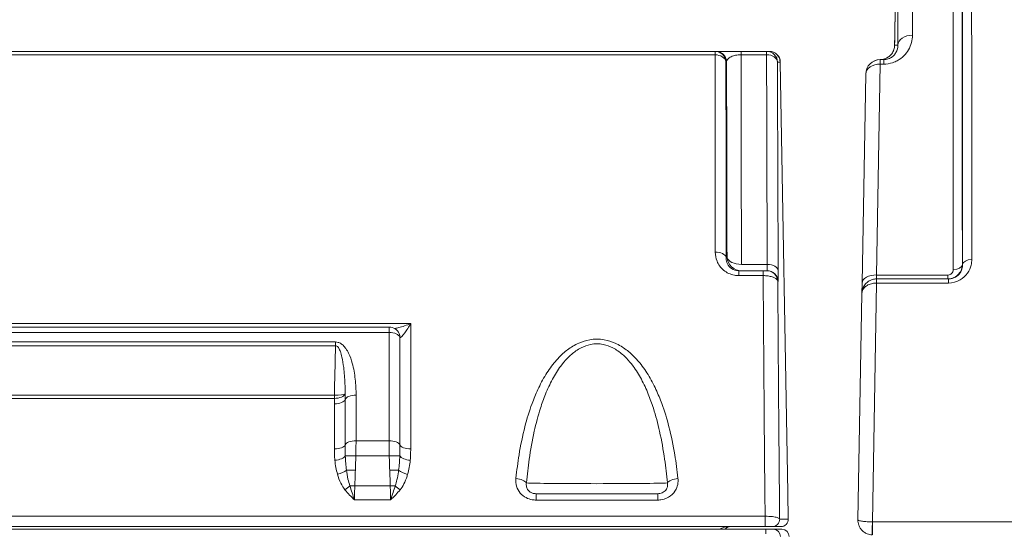
# Model space of a CAD drawing. Units: millimetres. Extents: x 47410 to 74001, y -353 to 18496.
# Drawn here: x 64206 to 64745, y 2185 to 2464 of the extents above; entities that cross this region are included whole.
import ezdxf

# ---------------------------------------------------------------- set-up
doc = ezdxf.new("R2010")
doc.units = ezdxf.units.MM
doc.header["$MEASUREMENT"] = 0
doc.styles.get("Standard").update_dxf_attribs({"font": 'arial.ttf'})
doc.dimstyles.new('OLCU', dxfattribs={"dimtxt": 300, "dimasz": 150, "dimexe": 0.18, "dimexo": 0.0625, "dimgap": 50, "dimtad": 1, "dimdec": 0, "dimlfac": 0.1, "dimrnd": 5, "dimzin": 0, "dimdsep": 46, "dimtxsty": 'Standard', "dimcen": 0.09, "dimse1": 1, "dimse2": 1, "dimadec": 0, "dimazin": 0, "dimtfac": 1, "dimtdec": 0, "dimtofl": 0, "dimtmove": 0, "dimatfit": 3, "dimfxl": 1, "dimtolj": 1, "dimtzin": 0, "dimarcsym": 0})

# ---------------------------------------------------------------- blocks, each defined once
blk = doc.blocks.new('*D10')
at = {"color": 0, "lineweight": -2, "transparency": 16777216}
blk.add_line((58589.91, 4740.12), (58589.91, -179.53), dxfattribs=at)
at = {"color": 0, "transparency": 16777216}
for points in [[(58564.91, 4740.12), (58614.91, 4740.12), (58589.91, 4890.12)], [(58564.91, -179.53), (58614.91, -179.53), (58589.91, -329.53)]]:
    blk.add_solid(points, dxfattribs=at)
at = {"layer": 'Defpoints', "color": 0, "transparency": 16777216}
for p in [(66876.54, 4890.12), (58589.91, -329.53), (67047.06, -329.53)]:
    blk.add_point(p, dxfattribs=at)
at = {"color": 0, "transparency": 16777216, "insert": (58386.74, 2280.29), "char_height": 300, "attachment_point": 5, "rotation": 90}
blk.add_mtext('\\A1;520', dxfattribs=at)
blk = doc.blocks.new('*D11')
at = {"color": 0, "lineweight": -2, "transparency": 16777216}
blk.add_line((59004.77, 5162.84), (73134.96, 5162.84), dxfattribs=at)
at = {"color": 0, "transparency": 16777216}
for points in [[(59004.77, 5187.84), (59004.77, 5137.84), (58854.77, 5162.84)], [(73134.96, 5187.84), (73134.96, 5137.84), (73284.96, 5162.84)]]:
    blk.add_solid(points, dxfattribs=at)
at = {"layer": 'Defpoints', "color": 0, "transparency": 16777216}
for p in [(73284.96, 5162.84), (73284.96, 829.17), (58854.77, -99.68)]:
    blk.add_point(p, dxfattribs=at)
at = {"color": 0, "transparency": 16777216, "insert": (66069.86, 5366.11), "char_height": 300, "attachment_point": 5}
blk.add_mtext('\\A1;1435', dxfattribs=at)

msp = doc.modelspace()

# ---------------------------------------------------------------- linework, layer by layer
at = {"color": 0, "linetype": 'Continuous', "lineweight": 18, "extrusion": (0, 1, 0)}
for p, q in [((63742.45, 2446.19), (64586.38, 2446.19)), ((64586.38, 2444.29), (63742.45, 2444.29)), ((64586.38, 2444.29), (64586.38, 2446.19)), ((64600.61, 2444.36), (64600.61, 2446.19)), ((64600.61, 2446.19), (64614.62, 2446.19)), ((64614.62, 2444.36), (64600.61, 2444.36)), ((64614.62, 2446.19), (64616.08, 2446.19)), ((64614.62, 2444.36), (64614.62, 2446.19)), ((64616.09, 2446.19), (64616.08, 2446.19)), ((64622.08, 2440.3), (64620.61, 2440.3)), ((64626.2, 2204.57), (64622.08, 2440.3)), ((64626.2, 2204.57), (64622.08, 2440.3)), ((64674.88, 2323.84), (64676.88, 2439.22)), ((64676.88, 2439.22), (64676.88, 2441.67)), ((64676.88, 2441.67), (64678.74, 2441.67)), ((64678.74, 2439.22), (64676.88, 2439.22)), ((64678.74, 2441.67), (64678.74, 2439.22)), ((64668.88, 2433.81), (64666.88, 2319.46)), ((64599.48, 2323.5), (64599.48, 2326.19)), ((64599.48, 2326.19), (64612.75, 2326.19)), ((64600.83, 2329.65), (64614.98, 2329.65)), ((64612.75, 2323.5), (64612.75, 2326.19)), ((64614.74, 2326.19), (64614.88, 2326.19)), ((64612.75, 2323.5), (64599.48, 2323.5)), ((64620.88, 2320.3), (64620.74, 2320.3)), ((64666.79, 2313.81), (64666.88, 2319.46)), ((64672.55, 2188.72), (64674.81, 2319.43)), ((64674.88, 2323.84), (64674.78, 2321.67)), ((64674.81, 2319.43), (64674.81, 2321.67)), ((64674.81, 2321.67), (64714.2, 2321.67)), ((64714.2, 2319.43), (64674.81, 2319.43)), ((64674.88, 2323.84), (64713.86, 2323.84)), ((64713.86, 2321.67), (64713.86, 2323.84)), ((64714.2, 2321.67), (64714.2, 2319.43)), ((64666.79, 2313.81), (64664.62, 2189.81)), ((63907.95, 2297.31), (64419.72, 2297.31)), ((64407.88, 2295.29), (63919.77, 2295.29)), ((64407.88, 2292.36), (63919.77, 2292.36)), ((64407.88, 2295.29), (64407.88, 2292.36)), ((63949.81, 2287.19), (64378.52, 2287.19)), ((64378.52, 2285.16), (64378.52, 2287.19)), ((64378.52, 2285.16), (63949.81, 2285.16)), ((63950.47, 2258.15), (64377.86, 2258.15)), ((64377.86, 2256.29), (63950.47, 2256.29)), ((64377.86, 2256.29), (64377.86, 2258.15)), ((64407.83, 2233.15), (64389.72, 2233.15)), ((64389.62, 2224.85), (64407.93, 2224.85)), ((64408.46, 2208.47), (64389.08, 2208.47)), ((64388.9, 2200.77), (64408.64, 2200.77)), ((64488.32, 2200.7), (64488.32, 2204.19)), ((64555.01, 2204.19), (64488.32, 2204.19)), ((64488.32, 2200.7), (64555.01, 2200.7)), ((64555.01, 2204.19), (64555.01, 2200.7)), ((64626.44, 2190.26), (64626.2, 2204.57)), ((64626.44, 2190.26), (64626.2, 2204.57)), ((63714.56, 2191.83), (64613.77, 2191.83)), ((64613.77, 2191.83), (64613.77, 2186.19)), ((64621.76, 2190.26), (64626.44, 2190.26)), ((64614.19, 2184.71), (63714.14, 2184.71)), ((64613.77, 2186.19), (63714.56, 2186.19)), ((64614.19, 2182.31), (64614.19, 2184.71)), ((64622.44, 2186.19), (64617.76, 2186.19)), ((64622.96, 2184.71), (64618.2, 2184.71)), ((64622.44, 2186.19), (64622.44, 2186.19)), ((64622.96, 2184.71), (64622.96, 2184.71)), ((64672.62, 2188.72), (64815.99, 2188.72)), ((64672.62, 2181.67), (64672.62, 2188.72))]:
    msp.add_line(p, q, dxfattribs=at)
at = {"color": 0, "linetype": 'Continuous', "lineweight": 18}
for centre, radius, start, end in [((64616.09, 2440.19), 6, 1, 90), ((64676.88, 2433.67), 8, 90, 179), ((64594.95, 2182.19), 4, 90, 141.0569)]:
    msp.add_arc(centre, radius, start, end, dxfattribs=at)
at = {"color": 0, "linetype": 'Continuous', "lineweight": 18, "extrusion": (0, 0, -1)}
for centre, radius, start, end in [((-64407.88, 2289.29), 6, 90, 155.579), ((-64622.44, 2190.19), 4, 179.0435, 270), ((-64622.96, 2180.71), 4, 90, 180)]:
    msp.add_arc(centre, radius, start, end, dxfattribs=at)
at = {"color": 0, "linetype": 'Continuous', "lineweight": 18}
for centre, major_axis, ratio, start_param, end_param in [((64694.47, 2449.39), (-8, 0), 0.710948, -1.570587, -0.024133), ((64692.7, 2449.39), (-8, 0.14), 0.01745, -0.011768, 0), ((64586.38, 2440.19), (0, 6), 0.995749, -1.483899, 0), ((64586.38, 2440.19), (6, 0.01), 0.682713, 0.125914, 1.570073), ((64614.62, 2440.19), (0, 6), 0.999848, -1.553343, 0), ((64614.62, 2440.19), (6, 0), 0.694104, 0.024242, 1.570361), ((64642.8, 1816.3), (15.7, -899), 0.01745, -2.338276, -2.174398), ((64614.08, 2440.19), (8, 0.1), 0.000114, 0, 0.017451), ((64586.52, 2332.98), (6, 0.01), 0.565414, 0.150922, 1.569954), ((64600.83, 2334.19), (0, 8), 0.992452, 1.657407, 3.141593), ((64726.98, 2329.45), (-5, 0), 0.565872, -1.571156, -0.031958), ((64614.64, 2334.19), (-0.24, 8), 0.030518, -3.142526, -2.175026), ((64642.8, 1816.33), (15.93, -912), 0.01745, -2.156574, -1.993567), ((64674.78, 2316.67), (0, 5), 0.009378, 0, 0.986047), ((64407.88, 2289.29), (6, 0), 0.512011, 0.167782, 1.57113), ((64407.88, 2289.29), (5.46, 2.48), 0.917273, -0.368465, 0), ((64377.86, 2259.16), (6, -0.15), 0.168115, -1.566727, -0.164852), ((64389.72, 2230.46), (-6, 0.01), 0.448345, -1.570348, -0.166999), ((64377.89, 2231.37), (6, -0.01), 0.448355, -1.570349, -0.167), ((64419.67, 2231.35), (-6, 0.01), 0.448336, 0.167838, 1.571186), ((64378.12, 2225.14), (5.97, 0.62), 0.439742, -1.616155, -0.32116), ((64389.62, 2224.65), (-6, 0.2), 0.032951, -1.56972, -0.287612), ((64419.43, 2225.13), (-5.97, 0.62), 0.439735, 0.321228, 1.616223), ((64379.57, 2217.4), (5.77, 1.63), 0.419834, -1.689043, -0.686928), ((64389.37, 2216.86), (-6, 0.2), 0.032951, -1.56972, -0.613681), ((64408.19, 2216.8), (-6, -0.2), 0.032951, -2.525551, -1.571869), ((64417.97, 2217.35), (5.77, -1.64), 0.419629, -2.452003, -1.451921), ((64383.69, 2208.8), (4.62, 3.83), 0.338914, -1.845003, -1.247121), ((64389.08, 2208.27), (-6, 0.2), 0.032951, -1.56972, -1.102742), ((64408.46, 2208.27), (-6, -0.2), 0.032951, -2.03879, -1.571868), ((64622.44, 2190.19), (0, -4), 0.999848, 0, 1.58825), ((64672.55, 2186.68), (-0.12, -5), 0.011054, -1.992936, 0)]:
    msp.add_ellipse(centre, major_axis=major_axis, ratio=ratio, start_param=start_param, end_param=end_param, dxfattribs=at)
at = {"color": 0, "linetype": 'Continuous', "lineweight": 18, "extrusion": (0, 0, -1)}
for centre, major_axis, ratio, start_param, end_param in [((64586.73, 2440.19), (0, 6), 0.995849, 0, 1.48389), ((64636.81, 1816.19), (-15.7, 905), 0.017334, -0.967199, -0.80332), ((64616.08, 2440.19), (0, 6), 0.999848, 0, 1.553343), ((64676.88, 2433.68), (-8, 0.14), 1, 0, 1.542126), ((64676.88, 2433.67), (-8, 0.14), 0.693368, 0, 1.558694), ((64600.83, 2334.19), (8, 0.02), 0.567359, 1.572131, 2.992678), ((64614.98, 2326.25), (6, 0.03), 0.567355, -1.567715, -0.021192), ((64614.74, 2320.19), (0, 6), 0.999848, 0, 1.553343), ((64614.88, 2320.19), (0, 6), 0.999848, 0, 1.553343), ((64620.64, 2334.3), (0.24, -14), 0.01745, -0.967195, 0.000305), ((64716.81, 2329.62), (5, 0), 0.569173, 0.031173, 1.570963), ((64634.8, 1816.19), (-15.93, 920), 0.017298, -1.149909, -0.986429), ((64674.88, 2319.32), (-8, 0.14), 0.565875, 0, 1.560919), ((64377.86, 2259.16), (6, 0.22), 0.478113, 0.185244, 1.588585), ((64377.91, 2256.22), (6, -0.01), 0.475191, 0.167022, 1.57037), ((64389.75, 2255.26), (-6, 0.01), 0.475183, 0.167021, 1.570369), ((64407.83, 2230.46), (6, -0.01), 0.448345, -1.571187, -0.167839), ((64407.93, 2224.65), (6, 0.2), 0.032951, -1.569724, -0.287673), ((64477.29, 2209.92), (5.97, -0.63), 0.428808, -1.616272, -0.294933), ((64566.04, 2209.92), (-5.97, -0.63), 0.428808, 0.294933, 1.616272), ((64413.86, 2208.8), (-4.62, 3.83), 0.338878, -1.845051, -1.24717), ((64521.67, 2210.19), (-40, 0), 0.013073, -2.874842, -0.26675), ((64618.2, 2204.43), (-8, -0.14), 0.021893, -3.159052, -3.141584), ((64617.76, 2190.19), (0, -4), 0.999848, -1.58825, 0), ((64618.44, 2190.19), (-8, -0.07), 0.021805, -3.159242, -3.141775), ((64594.95, 2182.19), (-8, 0), 0.5, 0.679685, 1.570796), ((64618.2, 2180.71), (0, 4), 0.999848, 0, 1.570796), ((64622.96, 2180.71), (0, 4), 0.999848, 0, 1.570796)]:
    msp.add_ellipse(centre, major_axis=major_axis, ratio=ratio, start_param=start_param, end_param=end_param, dxfattribs=at)
at = {"color": 0, "linetype": 'Continuous', "lineweight": 18}
for points, knots in [([(64726.84, 2731.67), (64726.84, 2731.67), (64726.84, 2731.6), (64726.84, 2730.03), (64726.84, 2722.11), (64726.84, 2695.55), (64726.85, 2678.55), (64726.86, 2637.8), (64726.86, 2614.9), (64726.88, 2553.14), (64726.89, 2511.5), (64726.93, 2424.17), (64726.95, 2379.76), (64726.98, 2332.28)], [-88.689082, -88.689082, -88.689082, -88.689082, -86.644133, -86.644133, -67.817012, -67.817012, -51.597408, -51.597408, -36.993348, -36.993348, -17.18231, -17.18231, 0, 0, 0, 0]), ([(64721.98, 2329.53), (64721.95, 2376.76), (64721.93, 2420.93), (64721.89, 2507.78), (64721.88, 2549.2), (64721.86, 2610.62), (64721.86, 2633.4), (64721.85, 2673.92), (64721.84, 2690.83), (64721.84, 2717.25), (64721.84, 2725.13), (64721.84, 2726.69), (64721.84, 2726.76), (64721.84, 2726.76)], [0, 0, 0, 0, 17.18231, 17.18231, 36.993348, 36.993348, 51.597408, 51.597408, 67.817012, 67.817012, 86.644133, 86.644133, 88.689082, 88.689082, 88.689082, 88.689082]), ([(64721.75, 2721.59), (64721.75, 2721.58), (64721.75, 2718.77), (64721.75, 2705.2), (64721.75, 2691.64), (64721.75, 2653.8), (64721.76, 2629.52), (64721.76, 2579.71), (64721.77, 2556.65), (64721.78, 2491.12), (64721.78, 2445.24), (64721.8, 2373.78), (64721.8, 2352.01), (64721.81, 2329.53)], [-87.839631, -87.839631, -87.839631, -87.839631, -75.440769, -75.440769, -57.883653, -57.883653, -40.326542, -40.326542, -27.924255, -27.924255, -8.200641, -8.200641, 0, 0, 0, 0]), ([(64694.52, 2714.98), (64694.52, 2711.51), (64694.52, 2702.67), (64694.52, 2674.59), (64694.51, 2655.35), (64694.5, 2605.32), (64694.5, 2573.76), (64694.48, 2512.11), (64694.48, 2484.64), (64694.47, 2455.08)], [0, 0, 0, 0, 16.899616, 16.899616, 33.799226, 33.799226, 51.975337, 51.975337, 64.47122, 64.47122, 64.47122, 64.47122]), ([(64716.81, 2326.78), (64716.81, 2349.13), (64716.8, 2370.78), (64716.78, 2441.84), (64716.78, 2487.48), (64716.77, 2552.64), (64716.76, 2575.58), (64716.76, 2625.11), (64716.75, 2649.26), (64716.75, 2686.89), (64716.75, 2700.38), (64716.75, 2713.87), (64716.75, 2716.67), (64716.75, 2716.67)], [0, 0, 0, 0, 8.200641, 8.200641, 27.924255, 27.924255, 40.326542, 40.326542, 57.883653, 57.883653, 75.440769, 75.440769, 87.839631, 87.839631, 87.839631, 87.839631]), ([(64686.47, 2449.53), (64686.48, 2478.83), (64686.49, 2506.05), (64686.5, 2567.17), (64686.51, 2598.44), (64686.51, 2648.03), (64686.52, 2667.1), (64686.52, 2694.93), (64686.52, 2703.69), (64686.52, 2707.14)], [-64.47122, -64.47122, -64.47122, -64.47122, -51.975337, -51.975337, -33.799226, -33.799226, -16.899616, -16.899616, 0, 0, 0, 0]), ([(64685.48, 2495.03), (64685.43, 2491.99), (64685.38, 2488.96), (64685.27, 2482.89), (64685.22, 2479.86), (64685.12, 2473.8), (64685.06, 2470.76), (64684.96, 2464.7), (64684.91, 2461.66), (64684.8, 2455.6), (64684.75, 2452.57), (64684.7, 2449.53)], [6.838242, 6.838242, 6.838242, 6.838242, 7.748367, 7.748367, 8.658492, 8.658492, 9.568618, 9.568618, 10.478743, 10.478743, 11.388868, 11.388868, 11.388868, 11.388868]), ([(64694.47, 2455.08), (64694.47, 2452.36), (64693.8, 2449.61), (64691.66, 2445.91), (64690.83, 2444.8), (64688.8, 2442.77), (64687.59, 2441.85), (64685.39, 2440.67), (64684.53, 2440.29), (64682.09, 2439.5), (64680.41, 2439.22), (64678.74, 2439.22)], [0, 0, 0, 0, 1.151085, 1.151085, 1.671548, 1.671548, 2.192011, 2.192011, 2.492588, 2.492588, 2.99546, 2.99546, 2.99546, 2.99546]), ([(64684.7, 2449.53), (64684.68, 2448.73), (64684.55, 2447.94), (64683.9, 2445.96), (64683.2, 2444.84), (64681.55, 2443.23), (64680.67, 2442.65), (64678.78, 2441.89), (64677.79, 2441.69), (64676.79, 2441.67)], [-2.485343, -2.485343, -2.485343, -2.485343, -2.005235, -2.005235, -1.237063, -1.237063, -0.616274, -0.616274, -0.01795, -0.01795, -0.01795, -0.01795]), ([(64676.79, 2441.67), (64677.61, 2441.68), (64678.43, 2441.82), (64679.99, 2442.34), (64680.74, 2442.72), (64682.07, 2443.68), (64682.66, 2444.27), (64683.63, 2445.6), (64684.01, 2446.33), (64684.54, 2447.89), (64684.68, 2448.71), (64684.7, 2449.53)], [0.01795, 0.01795, 0.01795, 0.01795, 0.511429, 0.511429, 1.004907, 1.004907, 1.498386, 1.498386, 1.991865, 1.991865, 2.485343, 2.485343, 2.485343, 2.485343]), ([(64678.74, 2441.67), (64679.58, 2441.67), (64680.41, 2441.81), (64681.63, 2442.2), (64682.05, 2442.39), (64683.14, 2442.98), (64683.74, 2443.43), (64684.74, 2444.44), (64685.15, 2444.99), (64686.18, 2446.82), (64686.49, 2448.19), (64686.47, 2449.53)], [-2.99546, -2.99546, -2.99546, -2.99546, -2.492588, -2.492588, -2.192011, -2.192011, -1.671548, -1.671548, -1.151085, -1.151085, 0, 0, 0, 0]), ([(64684.7, 2449.53), (64684.78, 2449.53), (64684.86, 2449.53), (64685.11, 2449.53), (64685.28, 2449.53), (64685.47, 2449.53), (64685.62, 2449.53), (64685.78, 2449.53), (64686.12, 2449.53), (64686.29, 2449.53), (64686.47, 2449.53)], [-13.613467, -13.613467, -13.613467, -13.613467, -11.607761, -11.607761, -7.591479, -7.591479, -7.591479, -4.311709, -4.311709, -1.105688, -1.105688, -1.105688, -1.105688]), ([(64586.38, 2446.19), (64586.44, 2446.19), (64586.5, 2446.19), (64586.62, 2446.19), (64586.67, 2446.19), (64586.73, 2446.19)], [0, 0, 0, 0, 0.1897238, 0.1897238, 0.3794477, 0.3794477, 0.3794477, 0.3794477]), ([(64586.52, 2336.37), (64586.48, 2361.75), (64586.45, 2386.25), (64586.41, 2421.52), (64586.4, 2433.04), (64586.38, 2444.29)], [0, 0, 0, 0, 9.169523, 9.169523, 13.75876, 13.75876, 13.75876, 13.75876]), ([(64586.73, 2446.19), (64587.02, 2446.19), (64587.85, 2446.19), (64590.33, 2446.19), (64591.68, 2446.19), (64593.99, 2446.19), (64594.66, 2446.19), (64596.96, 2446.19), (64598.78, 2446.19), (64600.61, 2446.19)], [0, 0, 0, 0, 0.934893, 0.934893, 1.597654, 1.597654, 1.84045, 1.84045, 2.389742, 2.389742, 2.389742, 2.389742]), ([(64600.61, 2444.36), (64599.56, 2444.36), (64598.52, 2444.25), (64597.21, 2443.97), (64596.83, 2443.86), (64595.51, 2443.44), (64594.73, 2443.06), (64593.32, 2442.04), (64592.85, 2441.38), (64592.68, 2440.71)], [-2.389742, -2.389742, -2.389742, -2.389742, -1.84045, -1.84045, -1.597654, -1.597654, -0.934893, -0.934893, 0, 0, 0, 0]), ([(64600.61, 2444.36), (64600.62, 2435.44), (64600.64, 2426.35), (64600.67, 2405.41), (64600.69, 2393.46), (64600.72, 2381.26), (64600.74, 2369.42), (64600.77, 2357.35), (64600.8, 2339.96), (64600.82, 2334.82), (64600.83, 2329.65)], [-17.648259, -17.648259, -17.648259, -17.648259, -13.900278, -13.900278, -9.172176, -9.172176, -9.172176, -4.586088, -4.586088, -2.68614, -2.68614, -2.68614, -2.68614]), ([(64592.68, 2440.71), (64592.63, 2440.71), (64592.57, 2440.71), (64592.45, 2440.71), (64592.39, 2440.71), (64592.34, 2440.71)], [-0.3794477, -0.3794477, -0.3794477, -0.3794477, -0.1897238, -0.1897238, 0, 0, 0, 0]), ([(64592.34, 2440.71), (64592.35, 2429.54), (64592.36, 2418.1), (64592.39, 2383.05), (64592.42, 2358.71), (64592.45, 2333.5)], [-13.75876, -13.75876, -13.75876, -13.75876, -9.169523, -9.169523, 0, 0, 0, 0]), ([(64592.92, 2333.5), (64592.9, 2338.72), (64592.89, 2343.89), (64592.85, 2361.44), (64592.82, 2373.62), (64592.79, 2385.56), (64592.77, 2397.87), (64592.74, 2409.92), (64592.71, 2428.13), (64592.7, 2434.46), (64592.68, 2440.71)], [2.68614, 2.68614, 2.68614, 2.68614, 4.586088, 4.586088, 9.172176, 9.172176, 9.172176, 13.900278, 13.900278, 16.474419, 16.474419, 16.474419, 16.474419]), ([(64676.79, 2441.67), (64676.8, 2441.67), (64676.8, 2441.67), (64676.83, 2441.67), (64676.86, 2441.67), (64676.88, 2441.67)], [-1.492248, -1.492248, -1.492248, -1.492248, -1.155586, -1.155586, 0, 0, 0, 0]), ([(64599.48, 2323.5), (64598.65, 2323.5), (64597.81, 2323.58), (64594.76, 2324.13), (64592.7, 2325.12), (64589.42, 2327.84), (64588.21, 2329.57), (64586.83, 2333.02), (64586.52, 2334.7), (64586.52, 2336.37)], [0, 0, 0, 0, 0.250965, 0.250965, 0.935385, 0.935385, 1.636459, 1.636459, 2.241905, 2.241905, 2.241905, 2.241905]), ([(64592.45, 2333.5), (64592.39, 2332.55), (64592.51, 2331.59), (64593.18, 2329.64), (64593.82, 2328.66), (64595.62, 2327.11), (64596.78, 2326.55), (64598.52, 2326.24), (64599, 2326.19), (64599.48, 2326.19)], [-2.241905, -2.241905, -2.241905, -2.241905, -1.636459, -1.636459, -0.935385, -0.935385, -0.250965, -0.250965, 0, 0, 0, 0]), ([(64592.45, 2333.5), (64592.57, 2333.5), (64592.69, 2333.5), (64592.81, 2333.5), (64592.85, 2333.5), (64592.88, 2333.5), (64592.92, 2333.5)], [0.6241284, 0.6241284, 0.6241284, 0.6241284, 0.91687, 0.91687, 0.91687, 1.0052095, 1.0052095, 1.0052095, 1.0052095]), ([(64726.98, 2332.28), (64726.98, 2331.28), (64726.86, 2330.28), (64726.27, 2327.73), (64725.6, 2326.21), (64723.6, 2323.36), (64722.22, 2322.07), (64718.69, 2320.05), (64716.45, 2319.43), (64714.2, 2319.43)], [0, 0, 0, 0, 0.360446, 0.360446, 0.937161, 0.937161, 1.54557, 1.54557, 2.220565, 2.220565, 2.220565, 2.220565]), ([(64612.75, 2326.19), (64612.85, 2326.19), (64612.96, 2326.19), (64613.24, 2326.19), (64613.41, 2326.19), (64613.76, 2326.19), (64613.94, 2326.19), (64614.24, 2326.19), (64614.37, 2326.19), (64614.61, 2326.19), (64614.7, 2326.19), (64614.73, 2326.19), (64614.74, 2326.19), (64614.74, 2326.19)], [0, 0, 0, 0, 0.0327137, 0.0327137, 0.0850556, 0.0850556, 0.1531002, 0.1531002, 0.2205976, 0.2205976, 0.3188244, 0.3188244, 0.3400785, 0.3400785, 0.3400785, 0.3400785]), ([(64721.81, 2329.53), (64721.8, 2328.92), (64721.73, 2328.31), (64721.34, 2326.75), (64720.92, 2325.82), (64719.56, 2323.93), (64718.51, 2323.01), (64716.2, 2321.94), (64715.03, 2321.67), (64713.86, 2321.67)], [0, 0, 0, 0, 0.0835998, 0.0835998, 0.2173594, 0.2173594, 0.3829566, 0.3829566, 0.5144025, 0.5144025, 0.5144025, 0.5144025]), ([(64713.86, 2323.84), (64714.3, 2323.84), (64714.74, 2323.94), (64715.6, 2324.34), (64715.99, 2324.68), (64716.5, 2325.39), (64716.65, 2325.74), (64716.79, 2326.32), (64716.81, 2326.55), (64716.81, 2326.78)], [-0.5144025, -0.5144025, -0.5144025, -0.5144025, -0.3829566, -0.3829566, -0.2173594, -0.2173594, -0.0835998, -0.0835998, 0, 0, 0, 0]), ([(64714.2, 2321.67), (64715.59, 2321.67), (64716.96, 2322.05), (64719.12, 2323.29), (64719.96, 2324.08), (64721.18, 2325.82), (64721.57, 2326.75), (64721.92, 2328.31), (64721.99, 2328.93), (64721.98, 2329.53)], [-2.220565, -2.220565, -2.220565, -2.220565, -1.54557, -1.54557, -0.937161, -0.937161, -0.360446, -0.360446, 0, 0, 0, 0]), ([(64721.81, 2329.53), (64721.84, 2329.53), (64721.87, 2329.53), (64721.9, 2329.53), (64721.92, 2329.53), (64721.95, 2329.53), (64721.98, 2329.53)], [0.5907046, 0.5907046, 0.5907046, 0.5907046, 0.9240841, 0.9240841, 0.9240841, 1.2367767, 1.2367767, 1.2367767, 1.2367767]), ([(64620.74, 2320.3), (64620.73, 2320.4), (64620.72, 2320.49), (64620.57, 2321.04), (64620.22, 2321.48), (64619.25, 2322.17), (64618.75, 2322.43), (64617.53, 2322.88), (64616.81, 2323.08), (64615.39, 2323.34), (64614.73, 2323.42), (64613.62, 2323.49), (64613.18, 2323.5), (64612.75, 2323.5)], [-0.3400785, -0.3400785, -0.3400785, -0.3400785, -0.3188244, -0.3188244, -0.2205976, -0.2205976, -0.1531002, -0.1531002, -0.0850556, -0.0850556, -0.0327137, -0.0327137, 0, 0, 0, 0]), ([(64666.79, 2313.81), (64666.8, 2314.56), (64666.92, 2315.3), (64667.4, 2316.88), (64667.82, 2317.71), (64668.87, 2319.12), (64669.47, 2319.71), (64670.91, 2320.73), (64671.77, 2321.15), (64673.37, 2321.58), (64674.08, 2321.67), (64674.78, 2321.67)], [-0.0008798, -0.0008798, -0.0008798, -0.0008798, 0.0940412, 0.0940412, 0.2085576, 0.2085576, 0.3082711, 0.3082711, 0.4159875, 0.4159875, 0.495276, 0.495276, 0.495276, 0.495276]), ([(64674.75, 2319.43), (64674.04, 2319.44), (64673.33, 2319.37), (64671.73, 2319.07), (64670.88, 2318.78), (64669.44, 2318.05), (64668.84, 2317.62), (64667.8, 2316.61), (64667.39, 2316.02), (64666.91, 2314.88), (64666.8, 2314.35), (64666.79, 2313.81)], [-0.495276, -0.495276, -0.495276, -0.495276, -0.4159875, -0.4159875, -0.3082711, -0.3082711, -0.2085576, -0.2085576, -0.0940412, -0.0940412, 0.0008798, 0.0008798, 0.0008798, 0.0008798]), ([(64674.81, 2319.43), (64674.8, 2319.43), (64674.79, 2319.43), (64674.77, 2319.43), (64674.76, 2319.43), (64674.75, 2319.43)], [-0.002346453, -0.002346453, -0.002346453, -0.002346453, -0.001173226, -0.001173226, 0, 0, 0, 0]), ([(64674.78, 2321.67), (64674.79, 2321.67), (64674.79, 2321.67), (64674.8, 2321.67), (64674.8, 2321.67), (64674.81, 2321.67)], [0, 0, 0, 0, 0.001173226, 0.001173226, 0.002346453, 0.002346453, 0.002346453, 0.002346453]), ([(64410.76, 2294.55), (64410.89, 2294.57), (64411.02, 2294.59), (64411.76, 2294.71), (64412.41, 2294.85), (64414.13, 2295.29), (64415.23, 2295.62), (64417.45, 2296.39), (64418.59, 2296.84), (64419.72, 2297.31)], [0.733109, 0.733109, 0.733109, 0.733109, 0.801082, 0.801082, 1.117843, 1.117843, 1.598199, 1.598199, 2.075327, 2.075327, 2.075327, 2.075327]), ([(64419.72, 2297.31), (64419.15, 2296.35), (64418.58, 2295.42), (64417.47, 2293.69), (64416.92, 2292.89), (64416.06, 2291.71), (64415.73, 2291.29), (64415.11, 2290.55), (64414.81, 2290.24), (64414.33, 2289.84), (64414.15, 2289.73), (64413.91, 2289.7), (64413.84, 2289.73), (64413.79, 2289.8)], [-2.075327, -2.075327, -2.075327, -2.075327, -1.598199, -1.598199, -1.117843, -1.117843, -0.801082, -0.801082, -0.467422, -0.467422, -0.179778, -0.179778, 0, 0, 0, 0]), ([(64419.72, 2297.31), (64419.72, 2295.62), (64419.71, 2293.92), (64419.71, 2292.22), (64419.71, 2281.86), (64419.7, 2271.38), (64419.68, 2250.19), (64419.67, 2239.48), (64419.67, 2228.66)], [-0.600323, -0.600323, -0.600323, -0.600323, 0, 0, 0, 3.654446, 3.654446, 7.308893, 7.308893, 7.308893, 7.308893]), ([(64407.83, 2233.15), (64407.84, 2245.17), (64407.85, 2257.06), (64407.87, 2276.73), (64407.87, 2284.58), (64407.88, 2292.36)], [-8.016177, -8.016177, -8.016177, -8.016177, -4.008089, -4.008089, -1.306909, -1.306909, -1.306909, -1.306909]), ([(64378.52, 2287.19), (64379, 2287.19), (64379.47, 2287.11), (64380.5, 2286.81), (64381.03, 2286.55), (64381.52, 2286.24)], [-3.7178201, -3.7178201, -3.7178201, -3.7178201, -3.5744359, -3.5744359, -3.3930887, -3.3930887, -3.3930887, -3.3930887]), ([(64413.75, 2230.91), (64413.76, 2241.78), (64413.77, 2252.55), (64413.78, 2272.15), (64413.79, 2281.02), (64413.79, 2289.8)], [-7.308893, -7.308893, -7.308893, -7.308893, -3.654446, -3.654446, -0.584844, -0.584844, -0.584844, -0.584844]), ([(64566.04, 2212.5), (64566.03, 2212.56), (64566.03, 2212.63), (64565.56, 2216.98), (64565, 2221.24), (64563.46, 2230.65), (64562.42, 2235.78), (64560.02, 2245.12), (64558.74, 2249.34), (64556.26, 2256.08), (64555.2, 2258.65), (64552.72, 2263.98), (64551.28, 2266.72), (64548.09, 2271.88), (64546.37, 2274.31), (64543.15, 2278.08), (64541.78, 2279.51), (64538.64, 2282.34), (64536.83, 2283.71), (64533.84, 2285.51), (64532.76, 2286.07), (64529.75, 2287.4), (64527.73, 2288.04), (64524.33, 2288.62), (64523, 2288.74), (64521.67, 2288.74), (64520.33, 2288.74), (64519, 2288.62), (64515.61, 2288.04), (64513.59, 2287.4), (64510.57, 2286.07), (64509.5, 2285.51), (64506.5, 2283.71), (64504.7, 2282.34), (64501.55, 2279.51), (64500.18, 2278.08), (64496.97, 2274.31), (64495.24, 2271.88), (64492.05, 2266.72), (64490.61, 2263.98), (64488.13, 2258.65), (64487.08, 2256.08), (64484.59, 2249.34), (64483.31, 2245.12), (64480.92, 2235.78), (64479.87, 2230.65), (64478.33, 2221.24), (64477.77, 2216.98), (64477.31, 2212.63), (64477.3, 2212.56), (64477.29, 2212.5)], [-24.105388, -24.105388, -24.105388, -24.105388, -24.084512, -24.084512, -22.660834, -22.660834, -20.91863, -20.91863, -19.444809, -19.444809, -18.515023, -18.515023, -17.484956, -17.484956, -16.5066, -16.5066, -15.865931, -15.865931, -15.149284, -15.149284, -14.772779, -14.772779, -14.133636, -14.133636, -13.734172, -13.734172, -13.734172, -13.334708, -13.334708, -12.695565, -12.695565, -12.319059, -12.319059, -11.602412, -11.602412, -10.961744, -10.961744, -9.983388, -9.983388, -8.953321, -8.953321, -8.023535, -8.023535, -6.549714, -6.549714, -4.80751, -4.80751, -3.383832, -3.383832, -3.362956, -3.362956, -3.362956, -3.362956]), ([(64377.86, 2258.15), (64377.86, 2258.16), (64377.86, 2258.16), (64377.86, 2258.16), (64377.91, 2260.36), (64377.97, 2262.56), (64378.07, 2266.96), (64378.13, 2269.16), (64378.18, 2271.36), (64378.29, 2275.96), (64378.41, 2280.56), (64378.52, 2285.16)], [1.999899, 1.999899, 1.999899, 1.999899, 2.000941, 2.000941, 2.000941, 2.670595, 2.670595, 3.340248, 3.340248, 3.340248, 4.74008, 4.74008, 4.74008, 4.74008]), ([(64378.52, 2285.16), (64378.76, 2285.16), (64379, 2285.09), (64379.63, 2284.72), (64379.99, 2284.29), (64380.63, 2283.23), (64380.9, 2282.61), (64381.49, 2281), (64381.78, 2279.96), (64382.43, 2277.1), (64382.73, 2275.22), (64383.32, 2270.42), (64383.52, 2267.45), (64383.72, 2262.61), (64383.76, 2260.73), (64383.77, 2258.85)], [0.373378, 0.373378, 0.373378, 0.373378, 0.516763, 0.516763, 0.778152, 0.778152, 1.046033, 1.046033, 1.437071, 1.437071, 2.09599, 2.09599, 3.093594, 3.093594, 3.71782, 3.71782, 3.71782, 3.71782]), ([(64381.52, 2286.24), (64381.73, 2286.1), (64381.93, 2285.95), (64382.79, 2285.27), (64383.35, 2284.66), (64383.96, 2283.87), (64384.06, 2283.72), (64384.17, 2283.58)], [-3.3930887, -3.3930887, -3.3930887, -3.3930887, -3.3130467, -3.3130467, -3.0451653, -3.0451653, -2.9859278, -2.9859278, -2.9859278, -2.9859278]), ([(64384.17, 2283.58), (64384.75, 2282.76), (64385.24, 2281.89), (64386.54, 2279.25), (64387.18, 2277.41), (64388.48, 2272.71), (64388.97, 2269.82), (64389.61, 2264), (64389.75, 2261.06), (64389.75, 2258.11)], [-2.985928, -2.985928, -2.985928, -2.985928, -2.654128, -2.654128, -1.995209, -1.995209, -0.997604, -0.997604, 0, 0, 0, 0]), ([(64483.08, 2210.06), (64483.09, 2210.12), (64483.09, 2210.18), (64483.49, 2214.52), (64483.98, 2218.78), (64485.33, 2228.17), (64486.23, 2233.29), (64488.32, 2242.61), (64489.43, 2246.82), (64491.59, 2253.56), (64492.51, 2256.13), (64494.66, 2261.45), (64495.92, 2264.18), (64498.69, 2269.33), (64500.19, 2271.76), (64502.99, 2275.53), (64504.18, 2276.96), (64506.91, 2279.78), (64508.48, 2281.15), (64511.08, 2282.95), (64512.02, 2283.51), (64514.64, 2284.85), (64516.4, 2285.48), (64519.35, 2286.06), (64520.51, 2286.18), (64521.67, 2286.18), (64522.82, 2286.18), (64523.98, 2286.06), (64526.94, 2285.48), (64528.69, 2284.85), (64531.31, 2283.51), (64532.25, 2282.95), (64534.85, 2281.15), (64536.42, 2279.78), (64539.16, 2276.96), (64540.35, 2275.53), (64543.15, 2271.76), (64544.64, 2269.33), (64547.42, 2264.18), (64548.67, 2261.45), (64550.83, 2256.13), (64551.75, 2253.56), (64553.9, 2246.82), (64555.02, 2242.61), (64557.1, 2233.29), (64558.01, 2228.17), (64559.35, 2218.78), (64559.84, 2214.52), (64560.24, 2210.18), (64560.25, 2210.12), (64560.25, 2210.06)], [3.362956, 3.362956, 3.362956, 3.362956, 3.383832, 3.383832, 4.80751, 4.80751, 6.549714, 6.549714, 8.023535, 8.023535, 8.953321, 8.953321, 9.983388, 9.983388, 10.961744, 10.961744, 11.602412, 11.602412, 12.319059, 12.319059, 12.695565, 12.695565, 13.334708, 13.334708, 13.734172, 13.734172, 13.734172, 14.133636, 14.133636, 14.772779, 14.772779, 15.149284, 15.149284, 15.865931, 15.865931, 16.5066, 16.5066, 17.484956, 17.484956, 18.515023, 18.515023, 19.444809, 19.444809, 20.91863, 20.91863, 22.660834, 22.660834, 24.084512, 24.084512, 24.105388, 24.105388, 24.105388, 24.105388]), ([(64377.91, 2253.37), (64377.91, 2253.86), (64377.91, 2254.34), (64377.89, 2255.32), (64377.88, 2255.8), (64377.86, 2256.29)], [0, 0, 0, 0, 0.1673254, 0.1673254, 0.3346508, 0.3346508, 0.3346508, 0.3346508]), ([(64383.77, 2258.85), (64383.79, 2258.33), (64383.81, 2257.81), (64383.83, 2256.78), (64383.83, 2256.26), (64383.83, 2255.74)], [-0.3346508, -0.3346508, -0.3346508, -0.3346508, -0.1673254, -0.1673254, 0, 0, 0, 0]), ([(64383.83, 2255.74), (64383.83, 2251.64), (64383.82, 2247.52), (64383.81, 2239.24), (64383.81, 2235.09), (64383.81, 2230.92)], [0, 0, 0, 0, 1.400915, 1.400915, 2.80184, 2.80184, 2.80184, 2.80184]), ([(64389.75, 2258.11), (64389.74, 2254.39), (64389.74, 2250.65), (64389.73, 2242.33), (64389.73, 2237.75), (64389.72, 2233.15)], [-2.795911, -2.795911, -2.795911, -2.795911, -1.533867, -1.533867, 0, 0, 0, 0]), ([(64377.89, 2228.68), (64377.89, 2232.83), (64377.9, 2236.96), (64377.91, 2245.19), (64377.91, 2249.29), (64377.91, 2253.37)], [-2.80184, -2.80184, -2.80184, -2.80184, -1.400915, -1.400915, 0, 0, 0, 0]), ([(64389.72, 2233.15), (64389.72, 2231.37), (64389.7, 2229.46), (64389.66, 2226.62), (64389.64, 2225.73), (64389.62, 2224.85)], [0, 0, 0, 0, 0.4182793, 0.4182793, 0.6048254, 0.6048254, 0.6048254, 0.6048254]), ([(64407.93, 2224.85), (64407.91, 2225.73), (64407.89, 2226.6), (64407.86, 2228.86), (64407.84, 2230.23), (64407.83, 2232.09), (64407.83, 2232.63), (64407.83, 2233.15)], [0, 0, 0, 0, 0.184967, 0.184967, 0.4809143, 0.4809143, 0.6048157, 0.6048157, 0.6048157, 0.6048157]), ([(64378.12, 2222.49), (64378.01, 2223.54), (64377.96, 2224.6), (64377.9, 2226.67), (64377.89, 2227.67), (64377.89, 2228.68)], [0, 0, 0, 0, 0.3566423, 0.3566423, 0.6967051, 0.6967051, 0.6967051, 0.6967051]), ([(64383.81, 2230.92), (64383.81, 2229.94), (64383.8, 2228.94), (64383.82, 2226.9), (64383.83, 2225.88), (64383.87, 2224.89)], [-0.6967051, -0.6967051, -0.6967051, -0.6967051, -0.3566423, -0.3566423, 0, 0, 0, 0]), ([(64413.68, 2224.89), (64413.72, 2225.85), (64413.73, 2226.85), (64413.75, 2228.88), (64413.75, 2229.91), (64413.75, 2230.91)], [-0.6948968, -0.6948968, -0.6948968, -0.6948968, -0.3474484, -0.3474484, 0, 0, 0, 0]), ([(64419.67, 2228.66), (64419.66, 2227.63), (64419.65, 2226.6), (64419.59, 2224.54), (64419.53, 2223.51), (64419.43, 2222.49)], [0, 0, 0, 0, 0.3474484, 0.3474484, 0.6948968, 0.6948968, 0.6948968, 0.6948968]), ([(64379.57, 2214.8), (64379.22, 2216.01), (64378.94, 2217.23), (64378.46, 2219.79), (64378.26, 2221.14), (64378.12, 2222.49)], [0, 0, 0, 0, 0.4174953, 0.4174953, 0.8728742, 0.8728742, 0.8728742, 0.8728742]), ([(64383.87, 2224.89), (64383.92, 2223.53), (64383.99, 2222.17), (64384.19, 2219.58), (64384.31, 2218.35), (64384.47, 2217.13)], [-0.8728742, -0.8728742, -0.8728742, -0.8728742, -0.4174953, -0.4174953, 0, 0, 0, 0]), ([(64408.19, 2217), (64408.14, 2218.31), (64408.1, 2219.62), (64408.02, 2222.23), (64407.97, 2223.54), (64407.93, 2224.85)], [0, 0, 0, 0, 0.3925923, 0.3925923, 0.7851846, 0.7851846, 0.7851846, 0.7851846]), ([(64413.08, 2217.08), (64413.24, 2218.36), (64413.36, 2219.66), (64413.56, 2222.26), (64413.63, 2223.58), (64413.68, 2224.89)], [-0.8786364, -0.8786364, -0.8786364, -0.8786364, -0.4393182, -0.4393182, 0, 0, 0, 0]), ([(64419.43, 2222.49), (64419.29, 2221.19), (64419.11, 2219.89), (64418.63, 2217.31), (64418.33, 2216.02), (64417.97, 2214.75)], [0, 0, 0, 0, 0.4393182, 0.4393182, 0.8786364, 0.8786364, 0.8786364, 0.8786364]), ([(64384.47, 2217.13), (64384.68, 2215.45), (64384.94, 2213.78), (64385.59, 2210.9), (64385.94, 2209.66), (64386.39, 2208.54)], [-1.043466, -1.043466, -1.043466, -1.043466, -0.466144, -0.466144, 0, 0, 0, 0]), ([(64389.37, 2217.05), (64389.32, 2215.62), (64389.27, 2214.19), (64389.18, 2211.33), (64389.13, 2209.9), (64389.08, 2208.47)], [0, 0, 0, 0, 0.4295094, 0.4295094, 0.8590188, 0.8590188, 0.8590188, 0.8590188]), ([(64408.46, 2208.47), (64408.38, 2210.96), (64408.3, 2213.44), (64408.22, 2215.93), (64408.21, 2216.11), (64408.21, 2216.29), (64408.2, 2216.65), (64408.19, 2216.82), (64408.19, 2217)], [-0.7465682, -0.7465682, -0.7465682, -0.7465682, 0, 0, 0, 0.0536928, 0.0536928, 0.1073855, 0.1073855, 0.1073855, 0.1073855]), ([(64411.16, 2208.54), (64411.57, 2209.54), (64411.89, 2210.66), (64412.49, 2213.2), (64412.74, 2214.66), (64413, 2216.45), (64413.04, 2216.76), (64413.08, 2217.08)], [-1.037697, -1.037697, -1.037697, -1.037697, -0.618328, -0.618328, -0.108026, -0.108026, 0, 0, 0, 0]), ([(64383.69, 2206.26), (64382.75, 2207.38), (64382.02, 2208.62), (64380.63, 2211.49), (64380.04, 2213.13), (64379.57, 2214.8)], [0, 0, 0, 0, 0.466144, 0.466144, 1.043466, 1.043466, 1.043466, 1.043466]), ([(64417.97, 2214.75), (64417.88, 2214.44), (64417.78, 2214.13), (64417.22, 2212.35), (64416.66, 2210.91), (64415.38, 2208.37), (64414.7, 2207.26), (64413.86, 2206.26)], [0, 0, 0, 0, 0.108026, 0.108026, 0.618328, 0.618328, 1.037697, 1.037697, 1.037697, 1.037697]), ([(64477.29, 2212.5), (64477.14, 2211.07), (64477.27, 2209.62), (64478.1, 2206.91), (64478.78, 2205.65), (64480.58, 2203.53), (64481.67, 2202.66), (64483.91, 2201.48), (64485.01, 2201.1), (64486.87, 2200.76), (64487.59, 2200.7), (64488.32, 2200.7)], [-1.920672, -1.920672, -1.920672, -1.920672, -1.447163, -1.447163, -0.993458, -0.993458, -0.566773, -0.566773, -0.217989, -0.217989, 0, 0, 0, 0]), ([(64555.01, 2200.7), (64555.79, 2200.7), (64556.57, 2200.77), (64559.03, 2201.26), (64560.63, 2201.97), (64563.26, 2203.98), (64564.3, 2205.24), (64565.56, 2207.76), (64565.91, 2208.97), (64566.12, 2210.96), (64566.12, 2211.74), (64566.04, 2212.5)], [-1.920675, -1.920675, -1.920675, -1.920675, -1.687294, -1.687294, -1.16636, -1.16636, -0.66013, -0.66013, -0.253896, -0.253896, 0, 0, 0, 0]), ([(64388.9, 2200.77), (64387.99, 2201.66), (64387.09, 2202.55), (64385.34, 2204.37), (64384.49, 2205.3), (64383.69, 2206.26)], [-0.8019571, -0.8019571, -0.8019571, -0.8019571, -0.4009786, -0.4009786, 0, 0, 0, 0]), ([(64386.39, 2208.54), (64386.76, 2207.26), (64387.16, 2205.96), (64388.01, 2203.35), (64388.45, 2202.04), (64388.9, 2200.77)], [0, 0, 0, 0, 0.4009786, 0.4009786, 0.8019571, 0.8019571, 0.8019571, 0.8019571]), ([(64389.08, 2208.47), (64389, 2206.48), (64388.94, 2204.5), (64388.91, 2201.99), (64388.9, 2201.37), (64388.9, 2200.77)], [0, 0, 0, 0, 0.777101, 0.777101, 1.03576, 1.03576, 1.03576, 1.03576]), ([(64408.64, 2200.77), (64408.64, 2201.1), (64408.64, 2201.43), (64408.62, 2203.62), (64408.58, 2205.58), (64408.5, 2207.56), (64408.49, 2207.71), (64408.49, 2207.86), (64408.48, 2208.17), (64408.47, 2208.32), (64408.46, 2208.47)], [-0.916996, -0.916996, -0.916996, -0.916996, -0.776367, -0.776367, 0, 0, 0, 0.059376, 0.059376, 0.118752, 0.118752, 0.118752, 0.118752]), ([(64408.64, 2200.77), (64409.13, 2202.13), (64409.6, 2203.52), (64410.44, 2206.13), (64410.81, 2207.35), (64411.16, 2208.54)], [-0.0021807, -0.0021807, -0.0021807, -0.0021807, 0.4260029, 0.4260029, 0.8002937, 0.8002937, 0.8002937, 0.8002937]), ([(64413.86, 2206.26), (64413.11, 2205.36), (64412.32, 2204.49), (64410.58, 2202.66), (64409.61, 2201.71), (64408.64, 2200.77)], [-0.8002937, -0.8002937, -0.8002937, -0.8002937, -0.4260029, -0.4260029, 0.0021807, 0.0021807, 0.0021807, 0.0021807]), ([(64483.08, 2210.06), (64482.94, 2209.35), (64482.95, 2208.62), (64483.27, 2207.28), (64483.58, 2206.65), (64484.43, 2205.6), (64484.96, 2205.16), (64486.07, 2204.58), (64486.63, 2204.39), (64487.57, 2204.22), (64487.94, 2204.19), (64488.32, 2204.19)], [0, 0, 0, 0, 0.473509, 0.473509, 0.927213, 0.927213, 1.353899, 1.353899, 1.702682, 1.702682, 1.920672, 1.920672, 1.920672, 1.920672]), ([(64555.01, 2204.19), (64555.42, 2204.19), (64555.82, 2204.23), (64557.07, 2204.47), (64557.87, 2204.82), (64559.15, 2205.82), (64559.64, 2206.45), (64560.2, 2207.7), (64560.33, 2208.3), (64560.36, 2209.29), (64560.33, 2209.67), (64560.25, 2210.06)], [0, 0, 0, 0, 0.233381, 0.233381, 0.754315, 0.754315, 1.260545, 1.260545, 1.666779, 1.666779, 1.920675, 1.920675, 1.920675, 1.920675]), ([(64613.77, 2191.83), (64615.19, 2191.83), (64616.6, 2191.76), (64618.89, 2191.5), (64619.8, 2191.32), (64620.97, 2190.96), (64621.33, 2190.79), (64621.67, 2190.49), (64621.74, 2190.38), (64621.76, 2190.26)], [-0.6479462, -0.6479462, -0.6479462, -0.6479462, -0.4351249, -0.4351249, -0.241736, -0.241736, -0.0929754, -0.0929754, 0, 0, 0, 0]), ([(64672.42, 2181.68), (64671.99, 2181.69), (64671.55, 2181.73), (64670.58, 2181.92), (64670.07, 2182.08), (64669.02, 2182.5), (64668.53, 2182.78), (64667.68, 2183.37), (64667.31, 2183.67), (64666.58, 2184.4), (64666.23, 2184.84), (64665.57, 2185.84), (64665.29, 2186.42), (64664.92, 2187.46), (64664.8, 2187.92), (64664.65, 2188.87), (64664.61, 2189.34), (64664.62, 2189.81)], [0, 0, 0, 0, 0.0489004, 0.0489004, 0.1140419, 0.1140419, 0.1927813, 0.1927813, 0.2664189, 0.2664189, 0.363566, 0.363566, 0.4852355, 0.4852355, 0.5821867, 0.5821867, 0.6805661, 0.6805661, 0.6805661, 0.6805661]), ([(64664.62, 2189.81), (64664.62, 2189.76), (64664.66, 2189.7), (64664.83, 2189.59), (64664.95, 2189.53), (64665.34, 2189.4), (64665.63, 2189.33), (64666.3, 2189.2), (64666.66, 2189.14), (64667.41, 2189.04), (64667.77, 2189), (64668.64, 2188.92), (64669.14, 2188.88), (64670.18, 2188.81), (64670.7, 2188.78), (64671.67, 2188.74), (64672.11, 2188.73), (64672.55, 2188.72)], [-0.6805661, -0.6805661, -0.6805661, -0.6805661, -0.5821867, -0.5821867, -0.4852355, -0.4852355, -0.363566, -0.363566, -0.2664189, -0.2664189, -0.1927813, -0.1927813, -0.1140419, -0.1140419, -0.0489004, -0.0489004, 0, 0, 0, 0]), ([(64617.76, 2186.19), (64617.75, 2186.19), (64617.72, 2186.19), (64617.55, 2186.19), (64617.36, 2186.19), (64616.78, 2186.19), (64616.33, 2186.19), (64615.19, 2186.19), (64614.48, 2186.19), (64613.77, 2186.19)], [0, 0, 0, 0, 0.0929754, 0.0929754, 0.241736, 0.241736, 0.4351249, 0.4351249, 0.6479462, 0.6479462, 0.6479462, 0.6479462]), ([(64618.2, 2184.71), (64618.2, 2184.71), (64618.16, 2184.71), (64618, 2184.71), (64617.82, 2184.71), (64617.24, 2184.71), (64616.79, 2184.71), (64615.65, 2184.71), (64614.92, 2184.71), (64614.19, 2184.71)], [0, 0, 0, 0, 0.0923883, 0.0923883, 0.2402096, 0.2402096, 0.4323773, 0.4323773, 0.6509213, 0.6509213, 0.6509213, 0.6509213]), ([(64672.55, 2188.72), (64672.56, 2188.72), (64672.57, 2188.72), (64672.6, 2188.72), (64672.61, 2188.72), (64672.62, 2188.72)], [0, 0, 0, 0, 0.003690975, 0.003690975, 0.007381949, 0.007381949, 0.007381949, 0.007381949])]:
    msp.add_open_spline(points, degree=3, knots=knots, dxfattribs=at)
for points in [[(64685.48, 2494.78), (64685.22, 2479.7), (64684.96, 2464.61), (64684.7, 2449.53)], [(64389.62, 2224.85), (64389.53, 2222.25), (64389.45, 2219.65), (64389.37, 2217.05)]]:
    msp.add_open_spline(points, degree=3, dxfattribs=at)

# ---------------------------------------------------------------- dimensions: what is measured, and where the dimension line sits
dim = msp.add_linear_dim(base=(73284.96, 5162.84), p1=(58854.77, -99.68), p2=(73284.96, 829.17), text='1435', dimstyle='OLCU')
dim.commit()
dim.dimension.update_dxf_attribs({"geometry": '*D11', "text_midpoint": (66069.86, 5366.11)})
dim = msp.add_linear_dim(base=(58589.91, -329.53), p1=(66876.54, 4890.12), p2=(67047.06, -329.53), angle=90, dimstyle='OLCU')
dim.commit()
dim.dimension.update_dxf_attribs({"geometry": '*D10', "text_midpoint": (58386.74, 2280.29)})

doc.saveas('drawing.dxf')
